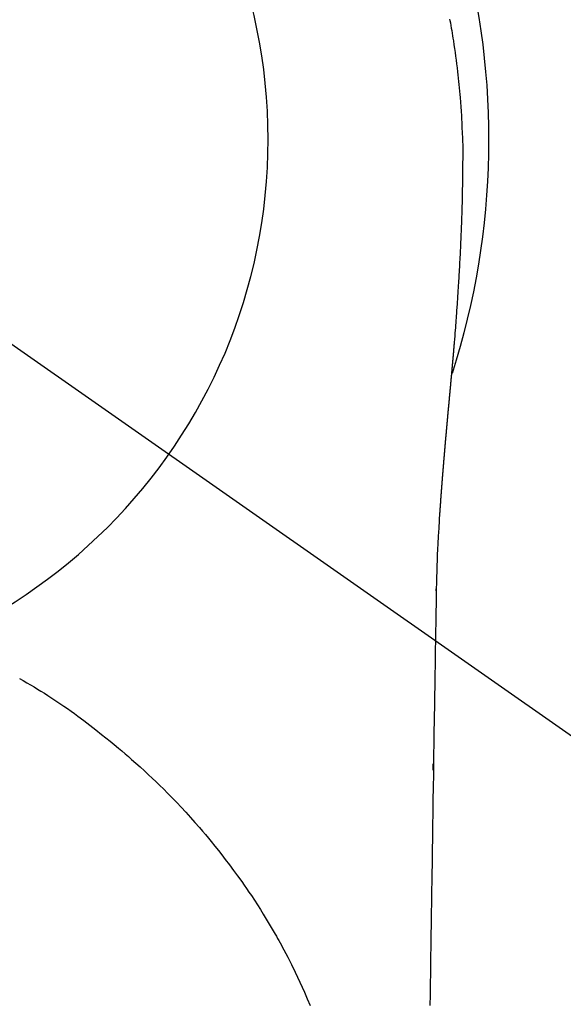
# Model space of a CAD drawing. Extents: x 55896 to 82369, y -11045 to -2175.
# Drawn here: x 71247 to 71265, y -3752 to -3718 of the extents above; entities that cross this region are included whole.
import ezdxf

# ---------------------------------------------------------------- set-up
doc = ezdxf.new("R2010")
doc.units = 0
doc.header["$LTSCALE"] = 50
doc.header["$MEASUREMENT"] = 0
doc.linetypes.add('CENTER2', pattern=[1.125, 0.75, -0.125, 0.125, -0.125])
doc.layers.get('0').update_dxf_attribs({"linetype": 'CONTINUOUS'})
doc.layers.get('DEFPOINTS').update_dxf_attribs({"color": 146, "linetype": 'CONTINUOUS'})
doc.layers.add('150-機器', color=8, linetype='CONTINUOUS')
doc.layers.add('160-文字', color=254, linetype='CONTINUOUS')
doc.styles.add('KH001', font='txt')
doc.dimstyles.new('KH1xx030', dxfattribs={"dimscale": 30, "dimtxt": 2, "dimasz": 0.6, "dimexe": 0.3, "dimexo": 1.2, "dimgap": 0.5, "dimtad": 3, "dimdec": 1, "dimdsep": 46, "dimlunit": 6, "dimtxsty": 'KH001', "dimblk": 'DOT', "dimcen": 1, "dimdle": 1, "dimclrd": 256, "dimclre": 256, "dimclrt": 256, "dimadec": 0, "dimazin": 0, "dimtfac": 1, "dimtdec": 1, "dimtix": 1, "dimtmove": 2, "dimatfit": 3, "dimldrblk": 'CLOSEDBLANK', "dimfxl": 1, "dimtolj": 1, "dimtzin": 0, "dimlwd": -1, "dimlwe": -1, "dimarcsym": 0})

# ---------------------------------------------------------------- blocks, each defined once
blk = doc.blocks.new('F402_H')
at = {"layer": '150-機器', "color": 13, "linetype": 'CENTER2'}
blk.add_line((0, 0), (-244.018, -170.863), dxfattribs=at)
at = {"layer": '150-機器', "color": 13, "linetype": 'Continuous'}
for points in [[(-24.618, 4.056), (-24.626, 4.013), (-24.642, 3.927), (-24.657, 3.841), (-24.672, 3.755), (-24.687, 3.669), (-24.701, 3.583), (-24.716, 3.497), (-24.73, 3.411), (-24.744, 3.324), (-24.764, 3.194), (-24.783, 3.065), (-24.802, 2.935), (-24.82, 2.805), (-24.837, 2.674), (-24.853, 2.544), (-24.869, 2.413), (-24.884, 2.283), (-24.897, 2.174), (-24.909, 2.065), (-24.92, 1.956), (-24.931, 1.847), (-24.942, 1.737), (-24.952, 1.628), (-24.961, 1.519), (-24.97, 1.409), (-24.982, 1.256), (-24.993, 1.103), (-25.004, 0.949), (-25.013, 0.796), (-25.017, 0.73), (-25.02, 0.664), (-25.024, 0.598), (-25.027, 0.533), (-25.031, 0.445), (-25.034, 0.357), (-25.037, 0.269), (-25.041, 0.18), (-25.046, 0.092), (-25.051, 0.003), (-25.055, -0.085), (-25.058, -0.174), (-25.059, -0.242), (-25.059, -0.311), (-25.058, -0.38), (-25.058, -0.449), (-25.057, -0.557), (-25.057, -0.664), (-25.056, -0.772), (-25.056, -0.88), (-25.055, -0.958), (-25.055, -1.036), (-25.054, -1.114), (-25.053, -1.192), (-25.052, -1.246), (-25.051, -1.3), (-25.051, -1.353), (-25.05, -1.407), (-25.048, -1.491), (-25.047, -1.575), (-25.045, -1.659), (-25.044, -1.743), (-25.043, -1.81), (-25.042, -1.876), (-25.04, -1.942), (-25.039, -2.009), (-25.037, -2.087), (-25.035, -2.165), (-25.032, -2.243), (-25.03, -2.321), (-25.028, -2.391), (-25.026, -2.46), (-25.024, -2.53), (-25.022, -2.6), (-25.019, -2.681), (-25.016, -2.762), (-25.013, -2.842), (-25.01, -2.923), (-25.008, -2.989), (-25.005, -3.054), (-25.003, -3.119), (-25, -3.185), (-24.997, -3.25), (-24.995, -3.316), (-24.992, -3.381), (-24.989, -3.447), (-24.986, -3.519), (-24.982, -3.591), (-24.979, -3.663), (-24.975, -3.735), (-24.972, -3.79), (-24.97, -3.844), (-24.967, -3.899), (-24.964, -3.954), (-24.96, -4.046), (-24.955, -4.138), (-24.95, -4.23), (-24.945, -4.323), (-24.942, -4.378), (-24.939, -4.434), (-24.935, -4.489), (-24.932, -4.545), (-24.928, -4.618), (-24.924, -4.69), (-24.92, -4.763), (-24.915, -4.835), (-24.91, -4.922), (-24.905, -5.009), (-24.899, -5.096), (-24.893, -5.183), (-24.887, -5.282), (-24.88, -5.381), (-24.873, -5.48), (-24.866, -5.579), (-24.862, -5.634), (-24.858, -5.689), (-24.854, -5.745), (-24.85, -5.8), (-24.845, -5.874), (-24.84, -5.948), (-24.835, -6.022), (-24.829, -6.096), (-24.823, -6.181), (-24.817, -6.265), (-24.81, -6.35), (-24.804, -6.435), (-24.795, -6.536), (-24.787, -6.638), (-24.779, -6.739), (-24.771, -6.841)], [(-24.771, -6.841), (-24.771, -6.848), (-24.77, -6.855), (-24.769, -6.862), (-24.769, -6.869), (-24.768, -6.876), (-24.768, -6.883), (-24.767, -6.89), (-24.767, -6.897), (-24.766, -6.904), (-24.765, -6.911), (-24.765, -6.918), (-24.764, -6.925), (-24.764, -6.932), (-24.763, -6.938), (-24.763, -6.945), (-24.762, -6.952), (-24.761, -6.959), (-24.761, -6.966), (-24.76, -6.973), (-24.76, -6.98), (-24.759, -6.986), (-24.758, -6.994), (-24.758, -7.001), (-24.757, -7.008), (-24.757, -7.015), (-24.756, -7.022), (-24.756, -7.029), (-24.755, -7.036), (-24.754, -7.043), (-24.754, -7.05), (-24.753, -7.057), (-24.753, -7.064), (-24.752, -7.071), (-24.751, -7.078), (-24.751, -7.085), (-24.75, -7.092), (-24.75, -7.099), (-24.749, -7.106), (-24.748, -7.113), (-24.748, -7.121), (-24.747, -7.128), (-24.747, -7.135), (-24.746, -7.142), (-24.745, -7.149), (-24.745, -7.156), (-24.744, -7.163), (-24.743, -7.17), (-24.743, -7.177), (-24.742, -7.185), (-24.742, -7.192), (-24.741, -7.199), (-24.74, -7.206), (-24.74, -7.213), (-24.739, -7.22), (-24.739, -7.227), (-24.738, -7.234), (-24.737, -7.242), (-24.737, -7.249), (-24.736, -7.256), (-24.735, -7.263), (-24.735, -7.27), (-24.734, -7.277), (-24.734, -7.285), (-24.733, -7.292), (-24.732, -7.299), (-24.732, -7.306), (-24.731, -7.313), (-24.73, -7.321), (-24.73, -7.328), (-24.729, -7.335), (-24.729, -7.342), (-24.728, -7.349), (-24.727, -7.357), (-24.727, -7.363), (-24.726, -7.37), (-24.725, -7.377), (-24.725, -7.384), (-24.724, -7.392), (-24.724, -7.399), (-24.723, -7.406), (-24.722, -7.413), (-24.722, -7.421), (-24.721, -7.428), (-24.72, -7.435), (-24.72, -7.442), (-24.719, -7.45), (-24.718, -7.457), (-24.718, -7.464), (-24.717, -7.471), (-24.717, -7.479), (-24.716, -7.486), (-24.715, -7.493), (-24.715, -7.5), (-24.714, -7.508), (-24.713, -7.515), (-24.713, -7.522), (-24.712, -7.53), (-24.711, -7.537), (-24.711, -7.544), (-24.71, -7.552), (-24.709, -7.559), (-24.709, -7.566), (-24.708, -7.574), (-24.707, -7.581), (-24.707, -7.588), (-24.706, -7.595), (-24.706, -7.603), (-24.705, -7.61), (-24.704, -7.617), (-24.704, -7.625), (-24.703, -7.632), (-24.702, -7.64), (-24.702, -7.647), (-24.701, -7.654), (-24.7, -7.662), (-24.7, -7.669), (-24.699, -7.676), (-24.698, -7.684), (-24.698, -7.691), (-24.697, -7.698), (-24.696, -7.706), (-24.696, -7.713), (-24.695, -7.721), (-24.694, -7.728), (-24.694, -7.734), (-24.693, -7.742), (-24.692, -7.749), (-24.692, -7.757), (-24.691, -7.764), (-24.69, -7.771), (-24.69, -7.779), (-24.689, -7.786), (-24.688, -7.794), (-24.688, -7.801), (-24.687, -7.809), (-24.686, -7.816), (-24.686, -7.824), (-24.685, -7.831), (-24.684, -7.838), (-24.684, -7.846), (-24.683, -7.853), (-24.682, -7.861), (-24.682, -7.868), (-24.681, -7.876), (-24.68, -7.883), (-24.68, -7.891), (-24.679, -7.898), (-24.678, -7.906), (-24.678, -7.913), (-24.677, -7.921), (-24.676, -7.928), (-24.675, -7.936), (-24.675, -7.943), (-24.674, -7.951), (-24.673, -7.958), (-24.673, -7.966), (-24.672, -7.973), (-24.671, -7.981), (-24.671, -7.988), (-24.67, -7.996), (-24.669, -8.003), (-24.669, -8.011), (-24.668, -8.018), (-24.667, -8.026), (-24.667, -8.033), (-24.666, -8.041), (-24.665, -8.048), (-24.665, -8.056), (-24.664, -8.064), (-24.663, -8.071), (-24.662, -8.079), (-24.662, -8.086), (-24.661, -8.094), (-24.66, -8.101), (-24.66, -8.109), (-24.659, -8.116), (-24.658, -8.123), (-24.658, -8.131), (-24.657, -8.138), (-24.656, -8.146), (-24.656, -8.154), (-24.655, -8.161), (-24.654, -8.169), (-24.653, -8.176), (-24.653, -8.184), (-24.652, -8.192), (-24.651, -8.199), (-24.651, -8.207), (-24.65, -8.215), (-24.649, -8.222), (-24.649, -8.23), (-24.648, -8.237), (-24.647, -8.245), (-24.646, -8.253), (-24.646, -8.26), (-24.645, -8.268), (-24.644, -8.276), (-24.644, -8.283), (-24.643, -8.291), (-24.642, -8.299), (-24.641, -8.306), (-24.641, -8.314), (-24.64, -8.322), (-24.639, -8.329), (-24.639, -8.337), (-24.638, -8.345), (-24.637, -8.352), (-24.637, -8.36), (-24.636, -8.368), (-24.635, -8.376), (-24.634, -8.383), (-24.634, -8.391), (-24.633, -8.399), (-24.632, -8.406), (-24.632, -8.414), (-24.631, -8.422), (-24.63, -8.43), (-24.629, -8.437), (-24.629, -8.445), (-24.628, -8.453), (-24.627, -8.461), (-24.627, -8.468), (-24.626, -8.476), (-24.625, -8.484), (-24.624, -8.491), (-24.624, -8.498), (-24.623, -8.506), (-24.622, -8.514), (-24.622, -8.522), (-24.621, -8.529), (-24.62, -8.537), (-24.619, -8.545), (-24.619, -8.553), (-24.618, -8.561), (-24.617, -8.568), (-24.617, -8.576), (-24.616, -8.584), (-24.615, -8.592), (-24.614, -8.6), (-24.614, -8.607), (-24.613, -8.615), (-24.612, -8.623), (-24.611, -8.631), (-24.611, -8.639), (-24.61, -8.647), (-24.609, -8.654), (-24.609, -8.662), (-24.608, -8.67), (-24.607, -8.678), (-24.606, -8.686), (-24.606, -8.694), (-24.605, -8.701), (-24.604, -8.709), (-24.604, -8.717), (-24.603, -8.725), (-24.602, -8.733), (-24.601, -8.741), (-24.601, -8.749), (-24.6, -8.757), (-24.599, -8.764), (-24.598, -8.772), (-24.598, -8.78), (-24.597, -8.788), (-24.596, -8.796), (-24.596, -8.804), (-24.595, -8.812), (-24.594, -8.82), (-24.593, -8.828), (-24.593, -8.836), (-24.592, -8.844), (-24.591, -8.851), (-24.59, -8.859), (-24.59, -8.866), (-24.589, -8.874), (-24.588, -8.882), (-24.587, -8.89), (-24.587, -8.898), (-24.586, -8.906), (-24.585, -8.914), (-24.585, -8.922), (-24.584, -8.93), (-24.583, -8.938), (-24.582, -8.946), (-24.582, -8.954), (-24.581, -8.962), (-24.58, -8.97), (-24.579, -8.978), (-24.579, -8.986), (-24.578, -8.994), (-24.577, -9.002), (-24.576, -9.01), (-24.576, -9.018), (-24.575, -9.026), (-24.574, -9.034), (-24.574, -9.042), (-24.573, -9.05), (-24.572, -9.058), (-24.571, -9.066), (-24.571, -9.074), (-24.57, -9.082), (-24.569, -9.09), (-24.568, -9.098), (-24.568, -9.106), (-24.567, -9.114), (-24.566, -9.122), (-24.565, -9.13), (-24.565, -9.138), (-24.564, -9.146), (-24.563, -9.154), (-24.562, -9.162), (-24.562, -9.17), (-24.561, -9.178), (-24.56, -9.186), (-24.559, -9.195), (-24.559, -9.203), (-24.558, -9.211), (-24.557, -9.219), (-24.557, -9.227), (-24.556, -9.235), (-24.555, -9.242), (-24.554, -9.25), (-24.554, -9.258), (-24.553, -9.266), (-24.552, -9.275), (-24.551, -9.283), (-24.551, -9.291), (-24.55, -9.299), (-24.549, -9.307), (-24.548, -9.315), (-24.548, -9.323), (-24.547, -9.331), (-24.546, -9.34), (-24.545, -9.348), (-24.545, -9.356), (-24.544, -9.364), (-24.543, -9.372), (-24.542, -9.38), (-24.542, -9.388), (-24.541, -9.397), (-24.54, -9.405), (-24.539, -9.413), (-24.539, -9.421), (-24.538, -9.429), (-24.537, -9.438), (-24.536, -9.446), (-24.536, -9.454), (-24.535, -9.462), (-24.534, -9.47), (-24.533, -9.479), (-24.533, -9.487), (-24.532, -9.495), (-24.531, -9.503), (-24.53, -9.511), (-24.53, -9.52), (-24.529, -9.528), (-24.528, -9.536), (-24.528, -9.544), (-24.527, -9.552), (-24.526, -9.561), (-24.525, -9.569), (-24.525, -9.577), (-24.524, -9.585), (-24.523, -9.594), (-24.522, -9.602), (-24.522, -9.61), (-24.521, -9.618), (-24.52, -9.626), (-24.519, -9.634), (-24.519, -9.642), (-24.518, -9.651), (-24.517, -9.659), (-24.516, -9.667), (-24.516, -9.675), (-24.515, -9.684), (-24.514, -9.692), (-24.513, -9.7), (-24.513, -9.709), (-24.512, -9.717), (-24.511, -9.725), (-24.51, -9.733), (-24.51, -9.742), (-24.509, -9.75), (-24.508, -9.758), (-24.507, -9.767), (-24.507, -9.775), (-24.506, -9.783), (-24.505, -9.792), (-24.504, -9.8), (-24.504, -9.808), (-24.503, -9.817), (-24.502, -9.825), (-24.501, -9.833), (-24.501, -9.842), (-24.5, -9.85), (-24.499, -9.859), (-24.498, -9.867), (-24.498, -9.875), (-24.497, -9.884), (-24.496, -9.892), (-24.495, -9.9), (-24.495, -9.909), (-24.494, -9.917), (-24.493, -9.926), (-24.492, -9.934), (-24.492, -9.942), (-24.491, -9.951), (-24.49, -9.959), (-24.489, -9.968), (-24.489, -9.976), (-24.488, -9.984), (-24.487, -9.993), (-24.486, -10), (-24.486, -10.009), (-24.485, -10.017), (-24.484, -10.026), (-24.483, -10.034), (-24.483, -10.042), (-24.482, -10.051), (-24.481, -10.059), (-24.48, -10.068), (-24.48, -10.076), (-24.479, -10.085), (-24.478, -10.093), (-24.477, -10.102), (-24.477, -10.11), (-24.476, -10.119), (-24.475, -10.127), (-24.474, -10.135), (-24.474, -10.144), (-24.473, -10.152), (-24.472, -10.161), (-24.471, -10.169), (-24.471, -10.178), (-24.47, -10.186), (-24.469, -10.195), (-24.468, -10.203), (-24.468, -10.212), (-24.467, -10.22), (-24.466, -10.229), (-24.466, -10.237), (-24.465, -10.246), (-24.464, -10.255), (-24.463, -10.263), (-24.463, -10.272), (-24.462, -10.28), (-24.461, -10.289), (-24.46, -10.297), (-24.46, -10.306), (-24.459, -10.314), (-24.458, -10.323), (-24.457, -10.331), (-24.457, -10.34), (-24.456, -10.349), (-24.455, -10.357), (-24.454, -10.366), (-24.454, -10.373), (-24.453, -10.382), (-24.452, -10.39), (-24.451, -10.399), (-24.451, -10.408), (-24.45, -10.416), (-24.449, -10.425), (-24.448, -10.433), (-24.448, -10.442), (-24.447, -10.451), (-24.446, -10.459), (-24.446, -10.468), (-24.446, -10.476), (-24.445, -10.485), (-24.444, -10.494), (-24.443, -10.502), (-24.443, -10.511), (-24.442, -10.52), (-24.441, -10.528), (-24.441, -10.537), (-24.44, -10.546), (-24.439, -10.554), (-24.438, -10.563), (-24.438, -10.571), (-24.437, -10.58), (-24.436, -10.589), (-24.435, -10.597), (-24.435, -10.606), (-24.434, -10.615), (-24.433, -10.623), (-24.432, -10.632), (-24.432, -10.641), (-24.431, -10.65), (-24.43, -10.658), (-24.429, -10.667), (-24.429, -10.676), (-24.428, -10.684), (-24.427, -10.693), (-24.427, -10.702), (-24.426, -10.71), (-24.425, -10.719), (-24.424, -10.728), (-24.424, -10.737), (-24.423, -10.745), (-24.422, -10.753), (-24.421, -10.762), (-24.421, -10.77), (-24.42, -10.779), (-24.419, -10.788), (-24.418, -10.797), (-24.418, -10.805), (-24.417, -10.814), (-24.416, -10.823), (-24.415, -10.832), (-24.415, -10.84), (-24.414, -10.849), (-24.413, -10.858), (-24.413, -10.867), (-24.412, -10.876), (-24.411, -10.884), (-24.41, -10.893), (-24.41, -10.902), (-24.409, -10.911), (-24.408, -10.919), (-24.407, -10.928), (-24.407, -10.937), (-24.406, -10.946), (-24.405, -10.955), (-24.405, -10.964), (-24.404, -10.972), (-24.403, -10.981), (-24.402, -10.99), (-24.402, -10.999), (-24.401, -11.008), (-24.4, -11.016), (-24.399, -11.025), (-24.399, -11.034), (-24.398, -11.043), (-24.397, -11.052), (-24.397, -11.061), (-24.396, -11.069), (-24.395, -11.078), (-24.394, -11.087), (-24.394, -11.096), (-24.393, -11.105), (-24.392, -11.114), (-24.392, -11.123), (-24.391, -11.131), (-24.39, -11.139), (-24.389, -11.148), (-24.389, -11.157), (-24.388, -11.166), (-24.387, -11.175), (-24.386, -11.184), (-24.386, -11.193), (-24.385, -11.202), (-24.384, -11.211), (-24.384, -11.219), (-24.383, -11.228), (-24.382, -11.237), (-24.381, -11.246), (-24.381, -11.255), (-24.38, -11.264), (-24.379, -11.273), (-24.379, -11.282), (-24.378, -11.291), (-24.377, -11.3), (-24.376, -11.309), (-24.376, -11.318), (-24.375, -11.327), (-24.374, -11.336), (-24.374, -11.345), (-24.373, -11.354), (-24.372, -11.363), (-24.371, -11.371), (-24.371, -11.38), (-24.37, -11.389), (-24.369, -11.398), (-24.369, -11.407), (-24.368, -11.416), (-24.367, -11.425), (-24.366, -11.434), (-24.366, -11.443), (-24.365, -11.452), (-24.364, -11.461), (-24.364, -11.47), (-24.363, -11.479), (-24.362, -11.488), (-24.362, -11.497), (-24.361, -11.505), (-24.36, -11.514), (-24.359, -11.523), (-24.359, -11.532), (-24.358, -11.542), (-24.357, -11.551), (-24.357, -11.56), (-24.356, -11.569), (-24.355, -11.578), (-24.355, -11.587), (-24.354, -11.596), (-24.353, -11.605), (-24.352, -11.614), (-24.352, -11.623), (-24.351, -11.632), (-24.35, -11.641), (-24.35, -11.65), (-24.349, -11.659), (-24.348, -11.668), (-24.348, -11.677), (-24.347, -11.686), (-24.346, -11.696), (-24.345, -11.705), (-24.345, -11.714), (-24.344, -11.723), (-24.343, -11.732), (-24.343, -11.741), (-24.342, -11.75), (-24.341, -11.759), (-24.341, -11.768), (-24.34, -11.777), (-24.339, -11.787), (-24.339, -11.796), (-24.338, -11.805), (-24.337, -11.814), (-24.336, -11.823), (-24.336, -11.832), (-24.335, -11.841), (-24.334, -11.851), (-24.334, -11.86), (-24.333, -11.869), (-24.332, -11.878), (-24.332, -11.886), (-24.331, -11.895), (-24.33, -11.904), (-24.33, -11.914), (-24.329, -11.923), (-24.328, -11.932), (-24.328, -11.941), (-24.327, -11.95), (-24.326, -11.96), (-24.326, -11.969), (-24.325, -11.978), (-24.324, -11.987), (-24.323, -11.996), (-24.323, -12.006), (-24.322, -12.015), (-24.321, -12.024), (-24.321, -12.033), (-24.32, -12.042), (-24.319, -12.052), (-24.319, -12.061), (-24.318, -12.07), (-24.317, -12.079), (-24.317, -12.089), (-24.316, -12.098), (-24.315, -12.107), (-24.315, -12.116), (-24.314, -12.126), (-24.313, -12.135), (-24.313, -12.144), (-24.312, -12.153), (-24.311, -12.163), (-24.311, -12.172), (-24.31, -12.181), (-24.309, -12.191), (-24.309, -12.2), (-24.308, -12.209), (-24.307, -12.218), (-24.307, -12.228), (-24.306, -12.237), (-24.305, -12.246), (-24.305, -12.256), (-24.304, -12.264), (-24.304, -12.273), (-24.303, -12.283), (-24.302, -12.292), (-24.302, -12.301), (-24.301, -12.311), (-24.3, -12.32), (-24.3, -12.329), (-24.299, -12.339), (-24.298, -12.348), (-24.298, -12.357), (-24.297, -12.367), (-24.296, -12.376), (-24.296, -12.385), (-24.295, -12.395), (-24.294, -12.404), (-24.294, -12.413), (-24.293, -12.423), (-24.292, -12.432), (-24.292, -12.441), (-24.291, -12.451), (-24.29, -12.46), (-24.29, -12.47), (-24.289, -12.479), (-24.289, -12.488), (-24.288, -12.498), (-24.287, -12.507), (-24.287, -12.516), (-24.286, -12.526), (-24.285, -12.535), (-24.285, -12.544), (-24.284, -12.554), (-24.283, -12.563), (-24.283, -12.573), (-24.282, -12.582), (-24.281, -12.591)], [(-24.281, -12.591), (-24.265, -12.851), (-24.248, -13.111), (-24.233, -13.371), (-24.219, -13.631), (-24.21, -13.816), (-24.202, -14.002), (-24.194, -14.187), (-24.187, -14.373), (-24.181, -14.566), (-24.175, -14.759), (-24.171, -14.953), (-24.167, -15.146), (-24.166, -15.233), (-24.165, -15.321), (-24.163, -15.408), (-24.162, -15.496), (-24.16, -15.616), (-24.158, -15.735), (-24.156, -15.855), (-24.154, -15.975), (-24.152, -16.108), (-24.15, -16.241), (-24.148, -16.374), (-24.145, -16.507), (-24.143, -16.627), (-24.141, -16.746), (-24.139, -16.866), (-24.137, -16.985), (-24.135, -17.122), (-24.133, -17.258), (-24.131, -17.395), (-24.128, -17.532), (-24.125, -17.765), (-24.121, -17.999), (-24.117, -18.233), (-24.113, -18.467), (-24.11, -18.7), (-24.106, -18.934), (-24.102, -19.167), (-24.098, -19.401), (-24.094, -19.658), (-24.09, -19.915), (-24.086, -20.172), (-24.082, -20.43), (-24.079, -20.675), (-24.075, -20.921), (-24.071, -21.167), (-24.068, -21.412), (-24.061, -21.842), (-24.054, -22.272), (-24.047, -22.703), (-24.041, -23.133), (-24.035, -23.547), (-24.029, -23.961), (-24.024, -24.375), (-24.019, -24.789), (-24.008, -25.53), (-23.998, -26.27), (-23.986, -27.01), (-23.975, -27.75), (-23.969, -28.111), (-23.963, -28.472), (-23.958, -28.834), (-23.952, -29.195)], [(-24.166, -15.223), (-24.166, -15.222), (-24.166, -15.221), (-24.166, -15.22), (-24.166, -15.219), (-24.166, -15.218), (-24.166, -15.217), (-24.166, -15.216), (-24.166, -15.215), (-24.166, -15.214), (-24.166, -15.213), (-24.166, -15.212), (-24.166, -15.211), (-24.166, -15.21), (-24.166, -15.209), (-24.166, -15.208), (-24.166, -15.207), (-24.166, -15.206), (-24.166, -15.205), (-24.166, -15.204), (-24.166, -15.203), (-24.166, -15.202), (-24.166, -15.201), (-24.166, -15.2), (-24.166, -15.199), (-24.166, -15.198), (-24.166, -15.197), (-24.166, -15.196), (-24.166, -15.195), (-24.166, -15.194), (-24.166, -15.193), (-24.166, -15.192), (-24.166, -15.191), (-24.166, -15.19), (-24.166, -15.189), (-24.166, -15.188), (-24.166, -15.187), (-24.167, -15.186), (-24.167, -15.185), (-24.167, -15.184), (-24.167, -15.183), (-24.167, -15.182), (-24.167, -15.181), (-24.167, -15.18), (-24.167, -15.179), (-24.167, -15.178), (-24.167, -15.177), (-24.167, -15.176), (-24.167, -15.175), (-24.167, -15.174), (-24.167, -15.173), (-24.167, -15.172), (-24.167, -15.171), (-24.167, -15.17), (-24.167, -15.169), (-24.167, -15.168), (-24.167, -15.167), (-24.167, -15.166), (-24.167, -15.165), (-24.167, -15.164), (-24.167, -15.163), (-24.167, -15.162), (-24.167, -15.161), (-24.167, -15.16), (-24.167, -15.159), (-24.167, -15.158), (-24.167, -15.157), (-24.167, -15.156), (-24.167, -15.155), (-24.167, -15.154), (-24.167, -15.153), (-24.167, -15.152), (-24.167, -15.151), (-24.167, -15.15), (-24.167, -15.149), (-24.167, -15.148), (-24.167, -15.147), (-24.167, -15.146)], [(-10.115, -18.174), (-10.24, -18.244), (-10.365, -18.315), (-10.489, -18.387), (-10.613, -18.46), (-10.729, -18.53), (-10.844, -18.6), (-10.958, -18.672), (-11.072, -18.744), (-11.21, -18.833), (-11.347, -18.924), (-11.483, -19.015), (-11.619, -19.107), (-11.738, -19.19), (-11.856, -19.273), (-11.974, -19.357), (-12.091, -19.442), (-12.293, -19.593), (-12.493, -19.746), (-12.692, -19.901), (-12.889, -20.058), (-13.031, -20.172), (-13.172, -20.286), (-13.312, -20.401), (-13.452, -20.518), (-13.564, -20.612), (-13.676, -20.708), (-13.788, -20.804), (-13.898, -20.901), (-14.043, -21.028), (-14.186, -21.157), (-14.329, -21.287), (-14.47, -21.418), (-14.596, -21.537), (-14.721, -21.656), (-14.845, -21.776), (-14.968, -21.897), (-15.12, -22.05), (-15.272, -22.204), (-15.422, -22.359), (-15.57, -22.516), (-15.726, -22.685), (-15.88, -22.854), (-16.033, -23.026), (-16.183, -23.198), (-16.285, -23.316), (-16.385, -23.435), (-16.485, -23.554), (-16.583, -23.674), (-16.703, -23.822), (-16.822, -23.971), (-16.94, -24.121), (-17.056, -24.272), (-17.197, -24.457), (-17.335, -24.644), (-17.472, -24.831), (-17.608, -25.021), (-17.69, -25.138), (-17.772, -25.256), (-17.853, -25.374), (-17.934, -25.493), (-18.037, -25.648), (-18.138, -25.803), (-18.238, -25.959), (-18.337, -26.116), (-18.439, -26.282), (-18.54, -26.45), (-18.64, -26.619), (-18.738, -26.788), (-18.779, -26.861), (-18.821, -26.934), (-18.862, -27.008), (-18.902, -27.081), (-19.034, -27.325), (-19.163, -27.571), (-19.288, -27.818), (-19.41, -28.068), (-19.49, -28.237), (-19.569, -28.407), (-19.647, -28.578), (-19.722, -28.75), (-19.818, -28.975), (-19.911, -29.202)], [(-24.065, -21.26), (-24.065, -21.258), (-24.065, -21.257), (-24.065, -21.255), (-24.065, -21.254), (-24.065, -21.252), (-24.065, -21.25), (-24.065, -21.249), (-24.065, -21.247), (-24.065, -21.245), (-24.065, -21.244), (-24.065, -21.242), (-24.065, -21.24), (-24.065, -21.239), (-24.065, -21.237), (-24.065, -21.235), (-24.065, -21.234), (-24.065, -21.232), (-24.065, -21.23), (-24.065, -21.229), (-24.065, -21.227), (-24.065, -21.225), (-24.065, -21.224), (-24.065, -21.222), (-24.065, -21.22), (-24.065, -21.219), (-24.065, -21.217), (-24.065, -21.216), (-24.065, -21.214), (-24.065, -21.212), (-24.066, -21.211), (-24.066, -21.209), (-24.066, -21.207), (-24.066, -21.206), (-24.066, -21.204), (-24.066, -21.202), (-24.066, -21.201), (-24.066, -21.199), (-24.066, -21.197), (-24.066, -21.196), (-24.066, -21.194), (-24.066, -21.192), (-24.066, -21.191), (-24.066, -21.189), (-24.066, -21.187), (-24.066, -21.186), (-24.066, -21.184), (-24.066, -21.183), (-24.066, -21.181), (-24.066, -21.179), (-24.066, -21.178), (-24.066, -21.176), (-24.066, -21.174), (-24.066, -21.173), (-24.066, -21.171), (-24.066, -21.169), (-24.066, -21.168), (-24.066, -21.166), (-24.066, -21.164), (-24.066, -21.163), (-24.066, -21.161), (-24.066, -21.159), (-24.066, -21.158), (-24.066, -21.156), (-24.066, -21.154), (-24.066, -21.153), (-24.066, -21.151), (-24.066, -21.149), (-24.066, -21.148), (-24.066, -21.146), (-24.066, -21.145), (-24.066, -21.143), (-24.066, -21.141), (-24.066, -21.14), (-24.066, -21.138), (-24.066, -21.136), (-24.066, -21.135), (-24.066, -21.133), (-24.066, -21.131), (-24.066, -21.13), (-24.067, -21.128), (-24.067, -21.126), (-24.067, -21.125), (-24.067, -21.123), (-24.067, -21.121), (-24.067, -21.12), (-24.067, -21.118), (-24.067, -21.116), (-24.067, -21.115), (-24.067, -21.113), (-24.067, -21.112), (-24.067, -21.11), (-24.067, -21.108), (-24.067, -21.107), (-24.067, -21.105), (-24.067, -21.103), (-24.067, -21.102), (-24.067, -21.1), (-24.067, -21.098), (-24.067, -21.097), (-24.067, -21.095), (-24.067, -21.093), (-24.067, -21.092), (-24.067, -21.09), (-24.067, -21.088), (-24.067, -21.087), (-24.067, -21.085), (-24.067, -21.083), (-24.067, -21.082), (-24.067, -21.08), (-24.067, -21.079), (-24.067, -21.077), (-24.067, -21.075), (-24.067, -21.074), (-24.067, -21.072), (-24.067, -21.07), (-24.067, -21.069), (-24.067, -21.067), (-24.067, -21.065), (-24.067, -21.064), (-24.067, -21.062), (-24.067, -21.06), (-24.067, -21.059), (-24.067, -21.057), (-24.067, -21.055), (-24.067, -21.054), (-24.067, -21.052), (-24.067, -21.05)]]:
    blk.add_lwpolyline(points, dxfattribs=at)
blk.add_arc((0, 0), 25.931, 0, 197.7244, dxfattribs=at)
at = {"layer": 'DEFPOINTS'}
blk.add_circle((0, 0), 18.5, dxfattribs=at)
blk = doc.blocks.new('_ClosedBlank')
at = {"color": 0, "linetype": 'ByBlock', "lineweight": -2}
for p, q in [((-1, 0.1667), (0, 0)), ((-1, 0.1667), (-1, -0.1667)), ((0, 0), (-1, -0.1667))]:
    blk.add_line(p, q, dxfattribs=at)
blk = doc.blocks.new('_Dot')
at = {"color": 0, "linetype": 'ByBlock', "lineweight": -2}
blk.add_line((-0.5, 0), (-1, 0), dxfattribs=at)
at = {"color": 0, "linetype": 'ByBlock', "const_width": 0.5}
blk.add_lwpolyline([(-0.25, 0, 1), (0.25, 0, 1)], format="xyb", close=True, dxfattribs=at)

msp = doc.modelspace()

# ---------------------------------------------------------------- block references
at = {"layer": '150-機器', "xscale": -1}
msp.add_blockref('F402_H', (71236.886, -3722.372), dxfattribs=at)

# ---------------------------------------------------------------- leaders
at = {"layer": '160-文字'}
msp.add_leader([(71356.886, -3722.582), (71059.913, -5400.867)], dimstyle='KH1xx030', override={"dimgap": 0.5, "dimtad": 1}, dxfattribs=at)

doc.saveas('drawing.dxf')
